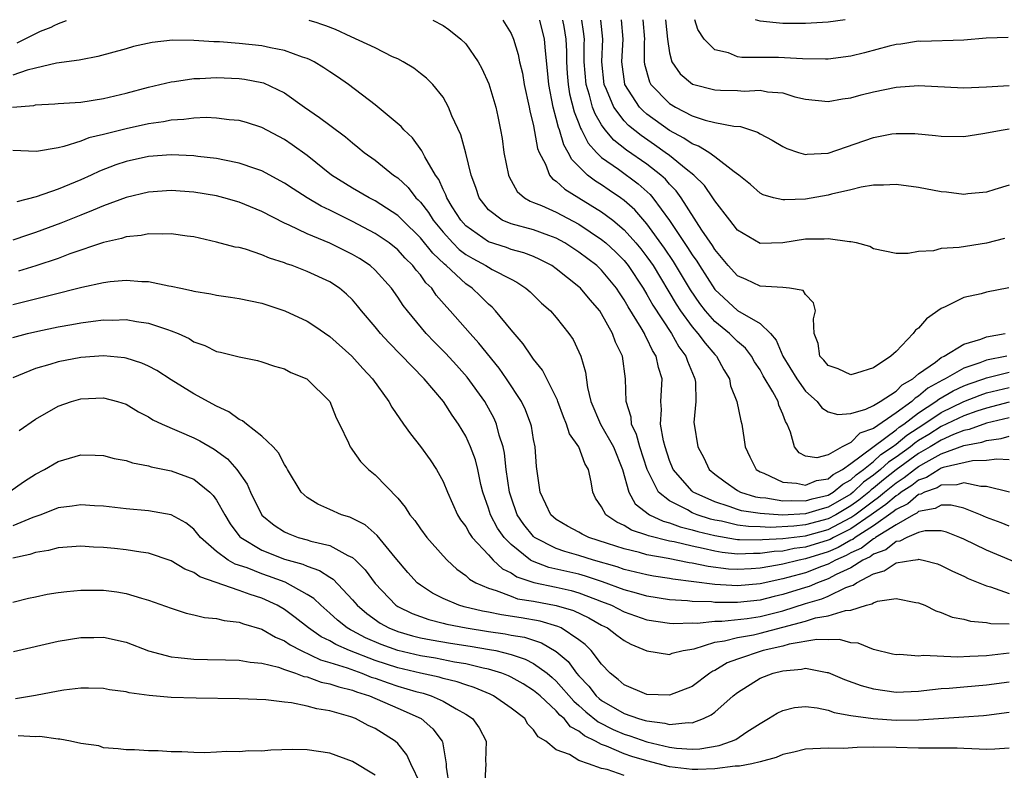
# Model space of a CAD drawing. Units: inches. Extents: x 2685000 to 2687369, y 1551000 to 1552703.
# Drawn here: x 2685252 to 2685339, y 1552634 to 1552701 of the extents above; entities that cross this region are included whole.
import ezdxf

# ---------------------------------------------------------------- set-up
doc = ezdxf.new("R2010")
doc.units = ezdxf.units.IN
doc.header["$MEASUREMENT"] = 0
doc.layers.add('LD26851551_2ft', color=135, linetype='Continuous')

msp = doc.modelspace()

# ---------------------------------------------------------------- linework, layer by layer
at = {"layer": 'LD26851551_2ft'}
for points, elevation in [([(2685255.723, 1552700.63), (2685255, 1552700.348), (2685254.635, 1552700.189), (2685254.359, 1552700.042), (2685253.413, 1552699.672), (2685253, 1552699.479), (2685251.36, 1552698.64)], 8990), ([(2685339, 1552666.953), (2685337, 1552666.426), (2685336.145, 1552666.145), (2685335, 1552665.731), (2685333, 1552664.789), (2685331.91, 1552664.09), (2685331, 1552663.545), (2685330.671, 1552663.329), (2685330.268, 1552663), (2685329, 1552662.082), (2685328.35, 1552661.65), (2685327.638, 1552661), (2685327, 1552660.487), (2685326.135, 1552659.865), (2685325.221, 1552659), (2685325, 1552658.83), (2685323, 1552657.655), (2685322.469, 1552657.531), (2685321, 1552657.072), (2685318.974, 1552656.974), (2685317, 1552657.102), (2685315.356, 1552657.355), (2685315, 1552657.463), (2685314.269, 1552657.731), (2685313, 1552658.135), (2685311.088, 1552659), (2685311, 1552659.074), (2685309.325, 1552661), (2685309, 1552661.797), (2685308.607, 1552663), (2685308.46, 1552663.54), (2685308.214, 1552665), (2685308.297, 1552666.297), (2685308.238, 1552667), (2685308.36, 1552669), (2685308.017, 1552670.017), (2685307.83, 1552671), (2685307.496, 1552671.496), (2685307, 1552672.565), (2685306.836, 1552672.836), (2685306.776, 1552673), (2685306.484, 1552673.516), (2685305.352, 1552675.352), (2685305, 1552675.989), (2685304.584, 1552676.584), (2685304.318, 1552677), (2685303, 1552678.599), (2685302.57, 1552679), (2685301, 1552680.197), (2685299.766, 1552681), (2685299, 1552681.42), (2685298.354, 1552681.646), (2685297, 1552682.157), (2685295, 1552682.688), (2685294.23, 1552683), (2685293, 1552683.924), (2685292.184, 1552685), (2685291.887, 1552685.887), (2685291.482, 1552687), (2685291, 1552688.935), (2685290.556, 1552690.556), (2685289.785, 1552692.215), (2685289.487, 1552693), (2685289, 1552693.887), (2685288.092, 1552695), (2685287.55, 1552695.55), (2685287, 1552695.96), (2685286.425, 1552696.425), (2685285.478, 1552697), (2685285, 1552697.25), (2685284.547, 1552697.453), (2685283, 1552698.241), (2685280.874, 1552699.209), (2685279.512, 1552699.85), (2685278.647, 1552700.171), (2685278.207, 1552700.315), (2685277.875, 1552700.451), (2685277.162, 1552700.658)], 8990), ([(2685288.096, 1552700.672), (2685289, 1552700.214), (2685289.508, 1552699.851), (2685290.583, 1552699), (2685291, 1552698.592), (2685292.113, 1552697), (2685292.421, 1552696.421), (2685293.056, 1552695.056), (2685293.662, 1552693), (2685293.841, 1552692.159), (2685294.082, 1552691), (2685294.214, 1552690.214), (2685294.381, 1552689), (2685294.769, 1552687), (2685294.83, 1552686.83), (2685295.549, 1552685.549), (2685296.18, 1552685), (2685296.685, 1552684.685), (2685297, 1552684.585), (2685297.69, 1552684.31), (2685299, 1552683.721), (2685301, 1552682.662), (2685303, 1552681.321), (2685303.381, 1552681), (2685304.224, 1552680.224), (2685305, 1552679.445), (2685305.358, 1552679), (2685306.673, 1552677), (2685307, 1552676.457), (2685307.519, 1552675.519), (2685309.161, 1552673), (2685309.83, 1552671.83), (2685310.453, 1552671), (2685310.573, 1552670.573), (2685311.162, 1552669.162), (2685311.244, 1552669), (2685311.286, 1552668.714), (2685311.311, 1552667), (2685311.16, 1552665.16), (2685311.169, 1552665), (2685311.497, 1552663), (2685312.025, 1552662.025), (2685312.501, 1552661), (2685313, 1552660.576), (2685313.901, 1552659.901), (2685315, 1552659.146), (2685315.258, 1552659), (2685316.595, 1552658.595), (2685317, 1552658.532), (2685317.502, 1552658.498), (2685319, 1552658.232), (2685319.729, 1552658.271), (2685321, 1552658.218), (2685321.596, 1552658.404), (2685323, 1552658.733), (2685323.457, 1552659), (2685324.29, 1552659.71), (2685325, 1552660.085), (2685325.47, 1552660.53), (2685326.124, 1552661), (2685327, 1552661.715), (2685327.671, 1552662.329), (2685328.683, 1552663), (2685329, 1552663.237), (2685329.97, 1552664.03), (2685331.47, 1552665), (2685333, 1552666.031), (2685335, 1552667.003), (2685336.436, 1552667.564), (2685337, 1552667.758), (2685337.984, 1552668.016), (2685339, 1552668.247)], 8992), ([(2685294.27, 1552700.68), (2685295, 1552699.496), (2685295.212, 1552699), (2685295.637, 1552697.637), (2685295.751, 1552697), (2685296.01, 1552696.01), (2685296.154, 1552695), (2685296.602, 1552693), (2685296.659, 1552692.659), (2685297, 1552691.331), (2685297.343, 1552689.343), (2685297.482, 1552689), (2685298.039, 1552687.961), (2685298.404, 1552687), (2685298.671, 1552686.671), (2685299, 1552686.471), (2685299.743, 1552685.744), (2685301, 1552684.993), (2685303, 1552683.754), (2685303.994, 1552683), (2685305, 1552682.161), (2685306.038, 1552681), (2685306.477, 1552680.477), (2685307, 1552679.791), (2685307.328, 1552679.328), (2685307.546, 1552679), (2685309.587, 1552675.587), (2685309.978, 1552675), (2685311, 1552673.582), (2685311.503, 1552673), (2685312.139, 1552672.14), (2685313, 1552671.158), (2685313.157, 1552671), (2685313.803, 1552669.803), (2685314.297, 1552669), (2685314.395, 1552668.395), (2685314.942, 1552667), (2685315.283, 1552665.283), (2685315.375, 1552665), (2685315.605, 1552663.605), (2685315.683, 1552663), (2685316.106, 1552662.106), (2685316.661, 1552661), (2685317, 1552660.789), (2685317.336, 1552660.664), (2685319, 1552659.879), (2685320.222, 1552659.778), (2685321, 1552659.604), (2685321.988, 1552660.012), (2685323, 1552660.18), (2685323.443, 1552660.557), (2685324.282, 1552661), (2685325, 1552661.514), (2685329, 1552664.51), (2685329.27, 1552664.73), (2685329.68, 1552665), (2685331, 1552666.008), (2685332.529, 1552667), (2685332.781, 1552667.219), (2685334.052, 1552667.948), (2685335, 1552668.376), (2685335.449, 1552668.551), (2685336.752, 1552669), (2685337, 1552669.099), (2685339, 1552669.6)], 8994), ([(2685338.793, 1552671), (2685337, 1552670.641), (2685336.402, 1552670.402), (2685335, 1552669.949), (2685333.341, 1552669), (2685333.106, 1552668.894), (2685331.815, 1552668.185), (2685331, 1552667.479), (2685330.692, 1552667.308), (2685330.397, 1552667), (2685329, 1552666.001), (2685327, 1552664.631), (2685325.803, 1552664.197), (2685325, 1552663.367), (2685324.253, 1552663), (2685323, 1552662.304), (2685322.021, 1552662.021), (2685321, 1552662.177), (2685320.459, 1552662.459), (2685320.033, 1552663), (2685319.695, 1552664.305), (2685319.384, 1552665), (2685319.23, 1552665.23), (2685319, 1552665.883), (2685318.667, 1552666.667), (2685318.583, 1552667), (2685318.131, 1552667.869), (2685317.28, 1552669.281), (2685317, 1552669.791), (2685316.517, 1552670.517), (2685316.236, 1552671), (2685315.704, 1552671.704), (2685315, 1552672.299), (2685314.303, 1552673), (2685313, 1552674.064), (2685312.18, 1552675), (2685311.662, 1552675.662), (2685310.85, 1552676.85), (2685309.353, 1552679.353), (2685308.547, 1552680.547), (2685307, 1552682.685), (2685305.925, 1552683.925), (2685305, 1552684.755), (2685304.668, 1552685), (2685303.673, 1552685.674), (2685303, 1552686.121), (2685302.454, 1552686.454), (2685301.749, 1552687), (2685300.359, 1552688.359), (2685300.053, 1552689), (2685299.662, 1552689.662), (2685299.271, 1552691), (2685299.193, 1552691.193), (2685299, 1552691.987), (2685298.713, 1552693), (2685298.328, 1552695), (2685298.237, 1552696.237), (2685298.036, 1552697.964), (2685297.963, 1552699), (2685297.548, 1552700.684)], 8996), ([(2685299.555, 1552700.686), (2685299.662, 1552700.117), (2685299.841, 1552699), (2685299.901, 1552697.901), (2685299.908, 1552697), (2685299.969, 1552695.969), (2685300.045, 1552695), (2685300.178, 1552694.178), (2685300.581, 1552692.581), (2685301, 1552691.554), (2685301.147, 1552691.147), (2685301.234, 1552691), (2685301.822, 1552689.822), (2685302.549, 1552689), (2685303, 1552688.559), (2685304.493, 1552687.507), (2685306.232, 1552686.232), (2685307.283, 1552685.283), (2685307.524, 1552685), (2685309, 1552682.978), (2685310.6, 1552680.599), (2685311, 1552679.945), (2685311.398, 1552679.398), (2685311.634, 1552679), (2685313, 1552676.884), (2685315, 1552675.051), (2685317, 1552673.876), (2685317.911, 1552673), (2685318.416, 1552672.416), (2685319.004, 1552671), (2685320.233, 1552669), (2685321, 1552667.926), (2685322.032, 1552667), (2685322.445, 1552666.445), (2685323, 1552666.096), (2685323.858, 1552665.858), (2685325, 1552665.943), (2685326.325, 1552666.326), (2685327, 1552666.648), (2685327.599, 1552667), (2685329, 1552667.913), (2685329.532, 1552668.468), (2685330.489, 1552669), (2685331, 1552669.451), (2685332.485, 1552670.485), (2685333, 1552670.884), (2685333.243, 1552671), (2685335, 1552672.069), (2685336.502, 1552672.502), (2685337, 1552672.708), (2685338.644, 1552673)], 8998), ([(2685338.956, 1552677.044), (2685337, 1552676.656), (2685336.518, 1552676.518), (2685335, 1552676.178), (2685333.356, 1552675.356), (2685333, 1552675.203), (2685331.703, 1552674.297), (2685331, 1552673.482), (2685330.712, 1552673.287), (2685330.503, 1552673), (2685329, 1552671.428), (2685328.553, 1552671), (2685327, 1552669.971), (2685325.499, 1552669.499), (2685325, 1552669.37), (2685323.895, 1552669.895), (2685323, 1552670.173), (2685322.641, 1552670.641), (2685322.285, 1552671), (2685322.122, 1552672.122), (2685321.762, 1552673), (2685321.704, 1552674.296), (2685321.899, 1552675), (2685321.716, 1552675.716), (2685321, 1552676.461), (2685320.803, 1552676.804), (2685319.584, 1552677), (2685319, 1552677.076), (2685317, 1552677.197), (2685315.766, 1552677.766), (2685315, 1552678.092), (2685314.188, 1552679), (2685313, 1552680.418), (2685312.784, 1552680.784), (2685311.859, 1552682.141), (2685310.041, 1552685), (2685309.599, 1552685.599), (2685309, 1552686.204), (2685308.634, 1552686.634), (2685308.233, 1552687), (2685307, 1552687.963), (2685305.207, 1552689.207), (2685304.082, 1552690.082), (2685303.315, 1552691), (2685303, 1552691.443), (2685302.418, 1552692.418), (2685302.208, 1552693), (2685301.934, 1552694.066), (2685301.631, 1552695), (2685301.47, 1552697), (2685301.458, 1552698.542), (2685301.476, 1552699), (2685301.395, 1552699.667), (2685301.241, 1552700.689)], 9000), ([(2685338.59, 1552681.41), (2685337, 1552680.969), (2685334.589, 1552680.589), (2685333, 1552680.502), (2685332.32, 1552680.321), (2685331, 1552680.26), (2685330.069, 1552680.069), (2685329, 1552680.073), (2685327, 1552680.489), (2685326.682, 1552680.682), (2685325.509, 1552681), (2685325, 1552681.11), (2685324.897, 1552681.104), (2685323, 1552681.377), (2685322.664, 1552681.336), (2685321, 1552681.323), (2685319, 1552681.025), (2685317, 1552680.96), (2685315, 1552682.128), (2685314.63, 1552682.63), (2685314.314, 1552683), (2685313, 1552684.726), (2685312.829, 1552685), (2685312.078, 1552686.078), (2685311.148, 1552687), (2685310.483, 1552687.517), (2685309, 1552688.714), (2685308.628, 1552689), (2685307.68, 1552689.68), (2685306.484, 1552690.484), (2685305.384, 1552691.384), (2685305, 1552691.79), (2685304.081, 1552693), (2685303.441, 1552694.559), (2685303.235, 1552695), (2685303.023, 1552697), (2685303.112, 1552699), (2685302.922, 1552700.691)], 9002), ([(2685339, 1552686.113), (2685337.73, 1552685.73), (2685337, 1552685.492), (2685335.343, 1552685.343), (2685335, 1552685.292), (2685333.474, 1552685.474), (2685333, 1552685.513), (2685331, 1552685.891), (2685329, 1552686.173), (2685327.893, 1552686.107), (2685327, 1552686.104), (2685325.929, 1552685.93), (2685325, 1552685.682), (2685323.308, 1552685.308), (2685323, 1552685.216), (2685321, 1552684.882), (2685319.178, 1552684.822), (2685319, 1552684.799), (2685318.181, 1552685), (2685317.261, 1552685.261), (2685317, 1552685.396), (2685316.152, 1552686.152), (2685315.121, 1552687), (2685314.706, 1552687.294), (2685313, 1552688.612), (2685312.456, 1552689), (2685311.561, 1552689.561), (2685311, 1552689.743), (2685310.265, 1552690.265), (2685309, 1552690.931), (2685307, 1552692.383), (2685306.661, 1552692.661), (2685306.34, 1552693), (2685305.048, 1552695), (2685305.038, 1552695.037), (2685304.794, 1552697), (2685304.913, 1552699), (2685304.749, 1552700.693)], 9004), ([(2685306.628, 1552700.696), (2685306.775, 1552699), (2685306.76, 1552698.76), (2685306.767, 1552697), (2685306.795, 1552696.795), (2685307.223, 1552695.223), (2685307.346, 1552695), (2685309, 1552693.326), (2685309.535, 1552693), (2685311, 1552692.236), (2685312.144, 1552691.856), (2685313, 1552691.645), (2685314.687, 1552691.313), (2685315.275, 1552691.275), (2685316.775, 1552690.776), (2685317, 1552690.635), (2685318.069, 1552690.069), (2685319, 1552689.51), (2685319.354, 1552689.353), (2685320.395, 1552689), (2685321, 1552688.821), (2685321.155, 1552688.845), (2685323, 1552688.936), (2685327, 1552690.326), (2685328.626, 1552690.626), (2685329, 1552690.675), (2685330.657, 1552690.657), (2685332.498, 1552690.498), (2685333, 1552690.421), (2685335, 1552690.412), (2685336.676, 1552690.676), (2685338.456, 1552691), (2685339, 1552691.077)], 9006), ([(2685308.635, 1552700.698), (2685308.821, 1552699), (2685309, 1552697.78), (2685309.205, 1552697), (2685309.943, 1552695.943), (2685311.026, 1552695.026), (2685313, 1552694.514), (2685313.511, 1552694.489), (2685315, 1552694.458), (2685315.582, 1552694.418), (2685317, 1552694.494), (2685317.65, 1552694.35), (2685319, 1552694.249), (2685320.08, 1552693.921), (2685321, 1552693.71), (2685323, 1552693.482), (2685324.274, 1552693.726), (2685325, 1552693.813), (2685325.914, 1552694.086), (2685327, 1552694.353), (2685329, 1552694.767), (2685331, 1552694.895), (2685335, 1552694.715), (2685337, 1552694.79), (2685339, 1552694.899)], 9008), ([(2685338.913, 1552699.152), (2685336.951, 1552699.085), (2685335, 1552698.92), (2685331.198, 1552698.802), (2685331, 1552698.808), (2685329.439, 1552698.561), (2685329, 1552698.525), (2685328.383, 1552698.383), (2685326.212, 1552697.787), (2685325, 1552697.511), (2685323, 1552697.247), (2685322.766, 1552697.234), (2685320.739, 1552697.261), (2685318.619, 1552697.381), (2685315.38, 1552697.38), (2685315, 1552697.448), (2685314.218, 1552697.782), (2685313, 1552698.069), (2685312.045, 1552699), (2685311.509, 1552699.867), (2685311.225, 1552700.701)], 9010), ([(2685324.513, 1552700.719), (2685323, 1552700.49), (2685321, 1552700.368), (2685319, 1552700.391), (2685318.137, 1552700.476), (2685317.87, 1552700.489), (2685317, 1552700.6), (2685316.589, 1552700.709)], 9012), ([(2685339, 1552665.557), (2685337, 1552665.087), (2685335.473, 1552664.527), (2685335, 1552664.437), (2685334.083, 1552664.083), (2685333, 1552663.599), (2685332.027, 1552663), (2685331, 1552662.402), (2685329, 1552660.955), (2685327.909, 1552660.091), (2685327, 1552659.345), (2685326.799, 1552659.201), (2685326.587, 1552659), (2685325.704, 1552658.296), (2685325, 1552657.776), (2685323.694, 1552657), (2685323, 1552656.636), (2685321, 1552656.104), (2685319.983, 1552655.983), (2685317.883, 1552655.883), (2685317, 1552655.931), (2685315.961, 1552655.961), (2685315, 1552656.093), (2685313.575, 1552656.425), (2685313, 1552656.524), (2685312.617, 1552656.617), (2685311.441, 1552657), (2685311, 1552657.182), (2685310.573, 1552657.427), (2685309, 1552658.218), (2685308.017, 1552659), (2685307.014, 1552661), (2685306.375, 1552663), (2685306.089, 1552664.089), (2685305.65, 1552665), (2685305.607, 1552665.607), (2685305.17, 1552667), (2685305.114, 1552669), (2685304.839, 1552671), (2685304.234, 1552672.233), (2685303.977, 1552673), (2685303, 1552674.745), (2685302.831, 1552675), (2685301.979, 1552675.978), (2685301.144, 1552677), (2685301, 1552677.134), (2685299, 1552678.714), (2685298.592, 1552679), (2685297.555, 1552679.555), (2685297, 1552679.8), (2685296.14, 1552680.14), (2685295, 1552680.438), (2685294.592, 1552680.592), (2685293, 1552681.094), (2685291, 1552682.521), (2685290.561, 1552683), (2685289.816, 1552684.184), (2685289.329, 1552685), (2685289.252, 1552685.252), (2685289, 1552685.734), (2685288.612, 1552686.613), (2685288.321, 1552687), (2685287.383, 1552688.618), (2685287.137, 1552689.137), (2685286.291, 1552690.291), (2685285.53, 1552691), (2685285.291, 1552691.291), (2685283, 1552693.187), (2685280.643, 1552695), (2685279.673, 1552695.673), (2685279, 1552696.108), (2685278.481, 1552696.48), (2685277.605, 1552697), (2685277.201, 1552697.201), (2685277, 1552697.282), (2685276.589, 1552697.411), (2685275, 1552698.003), (2685273.767, 1552698.233), (2685273, 1552698.417), (2685271, 1552698.628), (2685269.245, 1552698.755), (2685268.761, 1552698.761), (2685267, 1552698.879), (2685265.102, 1552698.898), (2685263.296, 1552698.704), (2685261.649, 1552698.351), (2685261, 1552698.152), (2685258.519, 1552697.481), (2685257, 1552697.184), (2685256.861, 1552697.138), (2685254.87, 1552696.87), (2685253, 1552696.452), (2685252.262, 1552696.262), (2685251, 1552695.811)], 8988), ([(2685250.984, 1552692.984), (2685252.846, 1552693.155), (2685253, 1552693.198), (2685254.726, 1552693.274), (2685255, 1552693.304), (2685257, 1552693.435), (2685259, 1552693.748), (2685261, 1552694.222), (2685263, 1552694.756), (2685265, 1552695.243), (2685265.268, 1552695.268), (2685267, 1552695.527), (2685267.534, 1552695.534), (2685269, 1552695.614), (2685271, 1552695.539), (2685271.478, 1552695.478), (2685273, 1552695.185), (2685273.145, 1552695.145), (2685275, 1552694.263), (2685276.757, 1552693), (2685278.094, 1552692.094), (2685279, 1552691.396), (2685280.375, 1552690.375), (2685281, 1552689.832), (2685281.47, 1552689.47), (2685282.042, 1552689), (2685283, 1552688.314), (2685284.626, 1552687), (2685285, 1552686.744), (2685285.905, 1552685.905), (2685286.601, 1552685), (2685286.807, 1552684.807), (2685287, 1552684.592), (2685287.701, 1552683.701), (2685288.124, 1552683), (2685289, 1552681.948), (2685289.864, 1552681), (2685290.428, 1552680.428), (2685291, 1552679.995), (2685291.62, 1552679.62), (2685292.787, 1552679), (2685293, 1552678.854), (2685293.345, 1552678.655), (2685295, 1552677.79), (2685295.529, 1552677.53), (2685296.309, 1552677), (2685296.679, 1552676.679), (2685297.696, 1552675.696), (2685298.494, 1552675), (2685299, 1552674.415), (2685300.121, 1552673), (2685300.475, 1552672.475), (2685301, 1552671.38), (2685301.163, 1552671), (2685301.584, 1552669.584), (2685301.761, 1552668.239), (2685302.063, 1552667), (2685302.908, 1552665), (2685304.054, 1552663), (2685304.853, 1552661), (2685305.403, 1552659), (2685305.974, 1552657.975), (2685307.238, 1552657), (2685308.432, 1552656.432), (2685309, 1552656.29), (2685309.938, 1552655.938), (2685311, 1552655.679), (2685311.512, 1552655.512), (2685313, 1552655.153), (2685314.835, 1552654.834), (2685315, 1552654.818), (2685315.175, 1552654.825), (2685317, 1552654.77), (2685317.2, 1552654.8), (2685319, 1552654.897), (2685321, 1552655.149), (2685323, 1552655.705), (2685325, 1552656.742), (2685325.375, 1552657), (2685326.31, 1552657.69), (2685327, 1552658.24), (2685327.454, 1552658.546), (2685327.971, 1552659), (2685329, 1552659.831), (2685329.718, 1552660.282), (2685330.623, 1552661), (2685331, 1552661.272), (2685331.653, 1552661.653), (2685333, 1552662.37), (2685335, 1552663.113), (2685336.585, 1552663.414), (2685337, 1552663.57), (2685338.28, 1552663.72), (2685339, 1552663.934)], 8986), ([(2685339, 1552661.839), (2685337.917, 1552661.917), (2685337, 1552661.78), (2685335.765, 1552661.765), (2685333.166, 1552661.166), (2685333, 1552661.105), (2685332.803, 1552661), (2685331.699, 1552660.301), (2685331, 1552660.06), (2685330.409, 1552659.591), (2685329.465, 1552659), (2685329.212, 1552658.788), (2685329, 1552658.683), (2685328.104, 1552657.896), (2685327, 1552657.152), (2685326.801, 1552657), (2685325, 1552655.76), (2685323.477, 1552655), (2685323.173, 1552654.827), (2685323, 1552654.753), (2685321, 1552654.134), (2685319.994, 1552654.006), (2685319, 1552653.793), (2685318.247, 1552653.753), (2685317, 1552653.567), (2685316.415, 1552653.585), (2685315, 1552653.527), (2685313.662, 1552653.662), (2685313, 1552653.777), (2685311.975, 1552654.025), (2685311, 1552654.212), (2685309.396, 1552654.604), (2685309, 1552654.678), (2685307.138, 1552655.138), (2685307, 1552655.203), (2685305.64, 1552655.64), (2685305, 1552656.045), (2685304.333, 1552656.332), (2685303.38, 1552657), (2685303, 1552657.707), (2685302.476, 1552658.476), (2685302.219, 1552659), (2685302.093, 1552659.907), (2685301.843, 1552661), (2685301.523, 1552661.523), (2685300.984, 1552663), (2685300.158, 1552664.158), (2685299.908, 1552665), (2685299.634, 1552665.634), (2685299.135, 1552667), (2685299.109, 1552667.109), (2685297.78, 1552669.78), (2685297, 1552670.728), (2685296.803, 1552671), (2685296.087, 1552672.087), (2685295, 1552673.33), (2685293.634, 1552675), (2685293.327, 1552675.327), (2685293, 1552675.6), (2685292.306, 1552676.306), (2685291.583, 1552677), (2685291, 1552677.398), (2685289.274, 1552679), (2685289.118, 1552679.118), (2685288.086, 1552680.086), (2685287, 1552681.446), (2685285.421, 1552683), (2685285.222, 1552683.223), (2685285, 1552683.43), (2685283, 1552684.729), (2685282.461, 1552685), (2685281, 1552685.841), (2685279.153, 1552687), (2685277, 1552688.732), (2685275.681, 1552689.681), (2685275, 1552690.146), (2685273, 1552691.211), (2685271.635, 1552691.635), (2685271, 1552691.812), (2685270.117, 1552691.883), (2685269, 1552692.034), (2685268.069, 1552692.069), (2685267, 1552692.027), (2685266.101, 1552691.899), (2685265, 1552691.841), (2685264.303, 1552691.697), (2685263, 1552691.523), (2685261, 1552691.092), (2685259, 1552690.574), (2685257.72, 1552690.28), (2685257, 1552689.993), (2685255.522, 1552689.522), (2685255, 1552689.415), (2685253.082, 1552689.082), (2685251, 1552689.158)], 8984), ([(2685339.017, 1552658.983), (2685337, 1552659.501), (2685336.506, 1552659.494), (2685335, 1552659.815), (2685334.371, 1552659.629), (2685333, 1552659.62), (2685332.621, 1552659.379), (2685331.517, 1552659), (2685331.182, 1552658.818), (2685331, 1552658.784), (2685330.031, 1552657.969), (2685329, 1552657.462), (2685328.754, 1552657.246), (2685327, 1552656.029), (2685325.397, 1552655), (2685325.173, 1552654.827), (2685325, 1552654.747), (2685323.887, 1552654.113), (2685323, 1552653.734), (2685321, 1552653.109), (2685320.453, 1552653), (2685319, 1552652.634), (2685318.535, 1552652.535), (2685317, 1552652.275), (2685316.213, 1552652.213), (2685315, 1552652.158), (2685314.205, 1552652.205), (2685312.417, 1552652.417), (2685311, 1552652.716), (2685310.747, 1552652.747), (2685308.869, 1552653.131), (2685307, 1552653.467), (2685306.344, 1552653.656), (2685305, 1552653.976), (2685303.531, 1552654.469), (2685301.877, 1552655), (2685301.284, 1552655.284), (2685301, 1552655.454), (2685299.989, 1552655.989), (2685299, 1552656.583), (2685298.527, 1552657), (2685298.08, 1552657.92), (2685297.588, 1552659), (2685297.262, 1552661.262), (2685297.138, 1552663), (2685297, 1552663.659), (2685296.81, 1552664.81), (2685296.763, 1552665), (2685296.274, 1552666.274), (2685295.924, 1552667), (2685294.611, 1552669), (2685293.948, 1552669.948), (2685292.166, 1552672.166), (2685291.39, 1552673), (2685289.632, 1552675), (2685289.321, 1552675.321), (2685288.404, 1552676.404), (2685287.999, 1552677), (2685287.491, 1552677.491), (2685287, 1552678.178), (2685286.612, 1552678.612), (2685286.331, 1552679), (2685285.652, 1552679.652), (2685285, 1552680.382), (2685284.238, 1552681), (2685283, 1552681.85), (2685281, 1552682.895), (2685279, 1552683.897), (2685278.247, 1552684.247), (2685277.002, 1552685), (2685275.775, 1552685.774), (2685275, 1552686.296), (2685273, 1552687.37), (2685272.458, 1552687.542), (2685271, 1552688.061), (2685269.693, 1552688.306), (2685269, 1552688.464), (2685267.354, 1552688.646), (2685267, 1552688.699), (2685265, 1552688.772), (2685263, 1552688.638), (2685261, 1552688.207), (2685260.095, 1552687.905), (2685258.652, 1552687.348), (2685257.928, 1552687), (2685257, 1552686.583), (2685255, 1552685.753), (2685253.067, 1552685.067), (2685251.353, 1552684.647)], 8982), ([(2685339, 1552655.994), (2685338.279, 1552656.279), (2685337, 1552656.751), (2685336.465, 1552657), (2685335, 1552657.59), (2685333.859, 1552657.859), (2685333, 1552657.852), (2685332.448, 1552657.552), (2685331, 1552657.277), (2685330.85, 1552657.15), (2685330.544, 1552657), (2685329, 1552656.121), (2685327.199, 1552655), (2685327.088, 1552654.912), (2685327, 1552654.881), (2685325.94, 1552654.06), (2685325, 1552653.626), (2685324.601, 1552653.399), (2685323.667, 1552653), (2685323, 1552652.635), (2685322.434, 1552652.434), (2685321, 1552651.884), (2685319.444, 1552651.444), (2685319, 1552651.332), (2685317, 1552650.896), (2685315, 1552650.724), (2685313, 1552650.836), (2685309.304, 1552651.304), (2685309, 1552651.367), (2685307.575, 1552651.575), (2685307, 1552651.684), (2685305, 1552652.166), (2685304.387, 1552652.387), (2685302.273, 1552653), (2685301, 1552653.407), (2685299.757, 1552653.757), (2685299, 1552654.017), (2685297.076, 1552655), (2685297, 1552655.067), (2685296.139, 1552656.139), (2685295.544, 1552657), (2685295, 1552658.552), (2685294.859, 1552659), (2685294.586, 1552661), (2685294.434, 1552662.434), (2685294.304, 1552663), (2685293.965, 1552664.035), (2685293.733, 1552665), (2685293.511, 1552665.511), (2685292.692, 1552667), (2685291.142, 1552669.142), (2685290.196, 1552670.196), (2685289.235, 1552671.235), (2685288.237, 1552672.237), (2685287.508, 1552673), (2685285.852, 1552675), (2685285.483, 1552675.483), (2685285, 1552676.22), (2685284.436, 1552677), (2685283, 1552678.602), (2685282.555, 1552679), (2685281.622, 1552679.622), (2685281, 1552679.997), (2685279, 1552680.998), (2685277, 1552681.821), (2685275.415, 1552682.585), (2685275, 1552682.763), (2685273, 1552683.793), (2685271, 1552684.616), (2685269.65, 1552685), (2685269, 1552685.165), (2685267, 1552685.496), (2685265, 1552685.635), (2685263, 1552685.495), (2685261, 1552685.015), (2685259, 1552684.278), (2685258.112, 1552683.888), (2685257, 1552683.467), (2685255.25, 1552682.75), (2685253, 1552681.918), (2685252.304, 1552681.696), (2685251, 1552681.249)], 8980), ([(2685340.442, 1552652.442), (2685337, 1552653.885), (2685335, 1552654.85), (2685334.648, 1552655), (2685333.458, 1552655.458), (2685333, 1552655.57), (2685331.571, 1552655.571), (2685331, 1552655.433), (2685329.958, 1552655), (2685329.334, 1552654.666), (2685329, 1552654.628), (2685328.09, 1552653.909), (2685327, 1552653.521), (2685326.707, 1552653.293), (2685326.071, 1552653), (2685325, 1552652.325), (2685323.729, 1552651.729), (2685323, 1552651.33), (2685322.07, 1552651), (2685321.324, 1552650.676), (2685321, 1552650.585), (2685319, 1552649.945), (2685318.233, 1552649.767), (2685317, 1552649.451), (2685315, 1552649.245), (2685314.739, 1552649.261), (2685313, 1552649.259), (2685312.703, 1552649.297), (2685311, 1552649.348), (2685310.598, 1552649.402), (2685309, 1552649.495), (2685307, 1552649.801), (2685306.086, 1552650.085), (2685305, 1552650.363), (2685303.078, 1552651.078), (2685301.582, 1552651.582), (2685301, 1552651.741), (2685298.355, 1552652.355), (2685296.893, 1552652.893), (2685296.735, 1552653), (2685295, 1552654.362), (2685294.39, 1552655), (2685293.819, 1552655.819), (2685293.177, 1552657), (2685293, 1552657.588), (2685292.507, 1552659), (2685292.341, 1552659.659), (2685292.061, 1552661), (2685291.85, 1552661.85), (2685291.431, 1552663), (2685291, 1552663.953), (2685290.364, 1552665), (2685289.792, 1552665.792), (2685289.041, 1552667), (2685287.345, 1552669), (2685284.201, 1552672.201), (2685283.487, 1552673), (2685283, 1552673.604), (2685281.807, 1552675), (2685281.45, 1552675.45), (2685281, 1552675.972), (2685280.476, 1552676.476), (2685279.847, 1552677), (2685279, 1552677.562), (2685277, 1552678.484), (2685275.684, 1552679), (2685275.171, 1552679.171), (2685275, 1552679.246), (2685273.659, 1552679.659), (2685273, 1552679.963), (2685271.552, 1552680.448), (2685271, 1552680.587), (2685270.644, 1552680.644), (2685269, 1552681.084), (2685267, 1552681.533), (2685266.398, 1552681.602), (2685265, 1552681.822), (2685264.229, 1552681.771), (2685263, 1552681.814), (2685262.334, 1552681.666), (2685261, 1552681.538), (2685260.599, 1552681.401), (2685259, 1552681.047), (2685256.034, 1552680.034), (2685255, 1552679.639), (2685253.025, 1552678.975), (2685251.494, 1552678.506)], 8978), ([(2685251, 1552675.558), (2685254.431, 1552676.431), (2685257.084, 1552677.084), (2685259, 1552677.502), (2685259.589, 1552677.589), (2685261, 1552677.713), (2685262.4, 1552677.6), (2685263, 1552677.597), (2685264.77, 1552677.23), (2685265, 1552677.197), (2685265.83, 1552677), (2685266.798, 1552676.798), (2685267, 1552676.735), (2685268.496, 1552676.496), (2685269, 1552676.384), (2685270.224, 1552676.224), (2685271, 1552676.106), (2685273, 1552675.691), (2685275.012, 1552675.013), (2685277, 1552674.082), (2685277.666, 1552673.666), (2685279, 1552672.755), (2685280.949, 1552671), (2685281.912, 1552669.912), (2685282.759, 1552669), (2685284.217, 1552667), (2685284.49, 1552666.49), (2685285.515, 1552665), (2685286.131, 1552664.131), (2685287, 1552663.039), (2685287.851, 1552661.851), (2685288.408, 1552661), (2685289, 1552659.927), (2685289.379, 1552659), (2685290.275, 1552657), (2685290.55, 1552656.55), (2685291, 1552655.965), (2685291.331, 1552655.331), (2685291.574, 1552655), (2685293, 1552653.454), (2685293.43, 1552653), (2685294.234, 1552652.234), (2685295, 1552651.871), (2685295.518, 1552651.518), (2685297.019, 1552651.019), (2685299, 1552650.597), (2685300.299, 1552650.299), (2685301, 1552650.103), (2685302.459, 1552649.541), (2685303, 1552649.351), (2685303.865, 1552649), (2685305, 1552648.431), (2685307, 1552647.721), (2685309, 1552647.411), (2685309.385, 1552647.386), (2685311, 1552647.451), (2685311.437, 1552647.436), (2685313, 1552647.611), (2685313.612, 1552647.612), (2685315.851, 1552647.851), (2685317, 1552648.017), (2685319, 1552648.519), (2685321, 1552649.159), (2685322.438, 1552649.562), (2685323, 1552649.806), (2685324.58, 1552650.58), (2685325, 1552650.723), (2685325.222, 1552650.778), (2685325.501, 1552651), (2685327, 1552651.788), (2685327.961, 1552652.039), (2685329, 1552652.755), (2685330.478, 1552653), (2685330.947, 1552653.053), (2685331, 1552653.081), (2685331.406, 1552653), (2685332.658, 1552652.658), (2685333, 1552652.522), (2685334.003, 1552652.003), (2685335, 1552651.571), (2685335.378, 1552651.378), (2685337, 1552650.735), (2685337.358, 1552650.642), (2685339, 1552650.032)], 8976), ([(2685251, 1552672.665), (2685252.295, 1552673), (2685253.212, 1552673.212), (2685255, 1552673.586), (2685256.21, 1552673.79), (2685257, 1552673.951), (2685258.109, 1552674.109), (2685259, 1552674.204), (2685259.809, 1552674.191), (2685261, 1552674.231), (2685261.941, 1552674.059), (2685263, 1552673.927), (2685264.651, 1552673.349), (2685265, 1552673.252), (2685265.609, 1552673), (2685266.568, 1552672.567), (2685267, 1552672.279), (2685267.954, 1552671.954), (2685269, 1552671.418), (2685269.35, 1552671.35), (2685271, 1552670.931), (2685272.608, 1552670.608), (2685273, 1552670.496), (2685274.108, 1552670.108), (2685275, 1552669.871), (2685275.562, 1552669.562), (2685276.957, 1552669), (2685277, 1552668.974), (2685278.997, 1552666.997), (2685279.561, 1552665.561), (2685279.863, 1552665), (2685280.64, 1552663.36), (2685280.792, 1552663), (2685280.87, 1552662.87), (2685281, 1552662.714), (2685281.707, 1552661.707), (2685282.422, 1552661), (2685283, 1552660.528), (2685285, 1552658.466), (2685285.66, 1552657.66), (2685286.062, 1552657), (2685286.493, 1552656.493), (2685287, 1552655.761), (2685287.556, 1552655), (2685289, 1552653.374), (2685289.348, 1552653), (2685290.204, 1552652.204), (2685291, 1552651.644), (2685291.325, 1552651.325), (2685291.883, 1552651), (2685293, 1552650.505), (2685293.682, 1552650.318), (2685295, 1552649.795), (2685295.588, 1552649.588), (2685297, 1552649.355), (2685298.998, 1552648.999), (2685300.53, 1552648.53), (2685301.886, 1552647.886), (2685303, 1552647.263), (2685303.523, 1552647), (2685304.359, 1552646.358), (2685305, 1552645.892), (2685305.582, 1552645.582), (2685307, 1552644.976), (2685309, 1552644.667), (2685309.234, 1552644.766), (2685310.215, 1552645), (2685311.168, 1552645.168), (2685313, 1552645.734), (2685313.856, 1552645.855), (2685315, 1552646.165), (2685316.407, 1552646.407), (2685317, 1552646.54), (2685321, 1552647.616), (2685321.888, 1552647.888), (2685323, 1552648.075), (2685324.549, 1552648.549), (2685325, 1552648.566), (2685326.394, 1552649), (2685326.879, 1552649.121), (2685327, 1552649.217), (2685327.359, 1552649.359), (2685329, 1552649.613), (2685330.744, 1552649.256), (2685331, 1552649.231), (2685331.532, 1552649), (2685332.506, 1552648.506), (2685333, 1552648.371), (2685333.968, 1552647.968), (2685335, 1552647.771), (2685335.589, 1552647.589), (2685337, 1552647.48), (2685337.382, 1552647.382), (2685339, 1552647.377)], 8974), ([(2685339, 1552644.784), (2685337, 1552644.535), (2685335.508, 1552644.492), (2685334.427, 1552644.427), (2685331.441, 1552644.559), (2685331, 1552644.518), (2685329.352, 1552644.648), (2685329, 1552644.637), (2685328.699, 1552644.699), (2685327, 1552645.1), (2685325.665, 1552645.665), (2685325, 1552645.701), (2685323.996, 1552645.996), (2685323, 1552645.96), (2685321.997, 1552645.997), (2685319.571, 1552645.571), (2685319, 1552645.405), (2685317.257, 1552645), (2685315, 1552644.249), (2685314.091, 1552643.909), (2685313, 1552643.252), (2685312.823, 1552643.177), (2685312.561, 1552643), (2685311, 1552641.837), (2685309, 1552641.058), (2685307, 1552641.126), (2685305, 1552641.971), (2685304.463, 1552642.463), (2685303.761, 1552643), (2685303, 1552643.795), (2685302.082, 1552645), (2685301.541, 1552645.541), (2685301, 1552645.945), (2685299.421, 1552647), (2685299.135, 1552647.135), (2685297.589, 1552647.589), (2685295.885, 1552647.886), (2685294.156, 1552648.156), (2685293, 1552648.391), (2685292.48, 1552648.479), (2685290.865, 1552648.865), (2685290.392, 1552649), (2685289, 1552649.607), (2685288.072, 1552650.072), (2685287, 1552650.775), (2685286.713, 1552651), (2685285.899, 1552651.899), (2685284.773, 1552653.227), (2685283.177, 1552655.177), (2685282.106, 1552656.106), (2685280.776, 1552656.776), (2685280.036, 1552657), (2685279, 1552657.473), (2685277.932, 1552657.932), (2685277, 1552658.532), (2685276.477, 1552659), (2685275.276, 1552661), (2685275.184, 1552661.184), (2685275, 1552661.445), (2685274.479, 1552662.479), (2685273.995, 1552663), (2685273, 1552663.952), (2685271.644, 1552665), (2685271.292, 1552665.292), (2685271, 1552665.406), (2685270.082, 1552666.082), (2685269, 1552666.574), (2685267, 1552667.676), (2685265, 1552668.912), (2685263.731, 1552669.731), (2685263, 1552670.122), (2685262.396, 1552670.396), (2685261, 1552670.828), (2685260.854, 1552670.854), (2685259.02, 1552671.02), (2685257, 1552670.874), (2685255, 1552670.503), (2685254.27, 1552670.27), (2685253, 1552669.919), (2685251, 1552669.097)], 8972), ([(2685251.573, 1552664.427), (2685253, 1552665.432), (2685255, 1552666.58), (2685256.197, 1552667), (2685257, 1552667.227), (2685259, 1552667.323), (2685260.255, 1552667), (2685261, 1552666.762), (2685262.096, 1552666.097), (2685263, 1552665.633), (2685263.382, 1552665.382), (2685264.197, 1552665), (2685267, 1552663.803), (2685267.525, 1552663.525), (2685268.792, 1552662.791), (2685269.949, 1552661.95), (2685270.789, 1552661), (2685271.697, 1552659.697), (2685271.984, 1552659), (2685273, 1552656.975), (2685274.072, 1552656.073), (2685275, 1552655.483), (2685275.329, 1552655.329), (2685276.216, 1552655), (2685277, 1552654.785), (2685277.324, 1552654.676), (2685279, 1552654.273), (2685280.594, 1552653.406), (2685281, 1552653.231), (2685281.26, 1552653), (2685282.134, 1552652.134), (2685283, 1552650.922), (2685284.837, 1552649), (2685285, 1552648.897), (2685286.275, 1552648.274), (2685287, 1552648.008), (2685287.743, 1552647.743), (2685289, 1552647.433), (2685289.337, 1552647.337), (2685291.04, 1552647), (2685293, 1552646.697), (2685294.486, 1552646.486), (2685295, 1552646.379), (2685296.177, 1552646.177), (2685297.701, 1552645.702), (2685299, 1552644.922), (2685300.04, 1552644.04), (2685300.794, 1552643), (2685301, 1552642.764), (2685301.868, 1552641.868), (2685302.535, 1552641), (2685302.776, 1552640.776), (2685303, 1552640.596), (2685305, 1552639.438), (2685306.272, 1552639), (2685306.843, 1552638.843), (2685307, 1552638.787), (2685308.596, 1552638.596), (2685309, 1552638.479), (2685310.643, 1552638.644), (2685311, 1552638.612), (2685312.012, 1552639), (2685312.677, 1552639.323), (2685313, 1552639.579), (2685314.618, 1552641), (2685315, 1552641.306), (2685317, 1552642.555), (2685318.143, 1552643), (2685319, 1552643.228), (2685320.648, 1552643.352), (2685321, 1552643.437), (2685322.918, 1552643.083), (2685323, 1552643.079), (2685324.463, 1552642.463), (2685325.929, 1552641.929), (2685327, 1552641.617), (2685329, 1552641.342), (2685331, 1552641.429), (2685331.465, 1552641.465), (2685333, 1552641.654), (2685333.688, 1552641.688), (2685335, 1552641.815), (2685337, 1552641.97), (2685339, 1552642.253)], 8970), ([(2685250.651, 1552659), (2685252.046, 1552659.954), (2685253, 1552660.575), (2685253.803, 1552661), (2685255, 1552661.703), (2685256.009, 1552662.009), (2685257, 1552662.28), (2685258.273, 1552662.273), (2685259, 1552662.24), (2685259.968, 1552661.968), (2685261, 1552661.782), (2685261.572, 1552661.572), (2685263, 1552661.309), (2685263.235, 1552661.235), (2685265, 1552660.885), (2685267, 1552660.136), (2685268.402, 1552659), (2685268.707, 1552658.707), (2685269, 1552658.3), (2685269.731, 1552657), (2685270.21, 1552656.21), (2685271.064, 1552655.064), (2685271.129, 1552655), (2685273, 1552653.875), (2685275, 1552653.079), (2685276.623, 1552652.623), (2685277, 1552652.448), (2685278.089, 1552652.089), (2685279, 1552651.484), (2685279.305, 1552651.306), (2685281, 1552649.493), (2685281.411, 1552649), (2685282.265, 1552648.265), (2685283.439, 1552647.439), (2685284.222, 1552647), (2685285, 1552646.686), (2685286.309, 1552646.309), (2685287, 1552646.139), (2685287.946, 1552645.946), (2685289.658, 1552645.659), (2685291.396, 1552645.396), (2685293.113, 1552645.113), (2685293.658, 1552645), (2685295, 1552644.672), (2685296.253, 1552644.253), (2685297, 1552643.869), (2685298.187, 1552643), (2685298.632, 1552642.632), (2685299, 1552642.305), (2685300.542, 1552640.542), (2685301, 1552640.155), (2685301.599, 1552639.599), (2685302.698, 1552638.698), (2685304.036, 1552638.036), (2685305, 1552637.622), (2685305.488, 1552637.488), (2685307, 1552636.949), (2685309, 1552636.472), (2685309.613, 1552636.387), (2685311, 1552636.296), (2685311.672, 1552636.328), (2685313.382, 1552636.618), (2685314.485, 1552637), (2685314.842, 1552637.158), (2685315.836, 1552637.835), (2685317, 1552638.573), (2685317.74, 1552639), (2685318.518, 1552639.482), (2685319, 1552639.726), (2685320.033, 1552639.966), (2685321, 1552640.079), (2685322.042, 1552639.958), (2685323, 1552639.747), (2685323.541, 1552639.541), (2685325, 1552639.278), (2685326.994, 1552638.994), (2685329, 1552638.873), (2685331, 1552638.888), (2685335, 1552639.161), (2685336.735, 1552639.265), (2685337, 1552639.29), (2685339, 1552639.576)], 8968), ([(2685339, 1552636.382), (2685337.715, 1552636.285), (2685337, 1552636.277), (2685335.684, 1552636.316), (2685335, 1552636.37), (2685334.389, 1552636.389), (2685331, 1552636.384), (2685329, 1552636.439), (2685327, 1552636.463), (2685325.557, 1552636.443), (2685324.363, 1552636.363), (2685323, 1552636.382), (2685321.659, 1552636.341), (2685321, 1552636.287), (2685319.971, 1552636.029), (2685319, 1552635.817), (2685318.431, 1552635.569), (2685317, 1552635.185), (2685316.261, 1552635), (2685315.19, 1552634.81), (2685314.795, 1552634.794), (2685313, 1552634.567), (2685311.494, 1552634.506), (2685311, 1552634.508), (2685309, 1552634.75), (2685307, 1552635.256), (2685305.656, 1552635.656), (2685305, 1552635.88), (2685303.442, 1552636.558), (2685303, 1552636.712), (2685302.473, 1552637), (2685301.484, 1552637.484), (2685301, 1552637.896), (2685300.264, 1552638.264), (2685299.685, 1552639), (2685299.314, 1552639.314), (2685299, 1552639.682), (2685297.566, 1552641), (2685297, 1552641.486), (2685296.062, 1552642.062), (2685295, 1552642.658), (2685294.771, 1552642.77), (2685294.194, 1552643), (2685293, 1552643.372), (2685292.541, 1552643.459), (2685291, 1552643.831), (2685290.01, 1552643.99), (2685288.327, 1552644.327), (2685287, 1552644.541), (2685285.003, 1552645.002), (2685283.541, 1552645.541), (2685282.14, 1552646.14), (2685281, 1552646.746), (2685280.824, 1552646.824), (2685280.536, 1552647), (2685279.683, 1552647.683), (2685279, 1552648.316), (2685278.197, 1552649), (2685277.591, 1552649.591), (2685277, 1552649.969), (2685275.05, 1552651.049), (2685273.59, 1552651.59), (2685273, 1552651.787), (2685271.7, 1552652.3), (2685270.643, 1552652.643), (2685270.025, 1552653), (2685269, 1552653.759), (2685267.565, 1552655), (2685267, 1552655.72), (2685266.287, 1552656.287), (2685265, 1552657.006), (2685263, 1552657.355), (2685261, 1552657.519), (2685259, 1552657.747), (2685258.211, 1552657.789), (2685257, 1552657.884), (2685256.249, 1552657.751), (2685255, 1552657.6), (2685253.464, 1552657), (2685252.76, 1552656.76), (2685251, 1552656.007)], 8966), ([(2685305, 1552633.959), (2685303.499, 1552634.501), (2685303, 1552634.605), (2685301.841, 1552635), (2685301, 1552635.31), (2685300.173, 1552635.827), (2685299, 1552636.225), (2685298.064, 1552637), (2685297.386, 1552637.386), (2685297, 1552638.008), (2685296.497, 1552638.497), (2685296.211, 1552639), (2685295, 1552639.925), (2685293.458, 1552641), (2685293.151, 1552641.15), (2685291.741, 1552641.741), (2685291, 1552641.965), (2685290.244, 1552642.244), (2685289, 1552642.54), (2685288.652, 1552642.652), (2685287, 1552643.011), (2685285, 1552643.492), (2685283, 1552644.141), (2685280.734, 1552645), (2685279.532, 1552645.532), (2685279, 1552645.857), (2685278.232, 1552646.232), (2685277.107, 1552647), (2685275.934, 1552647.934), (2685275, 1552648.623), (2685274.36, 1552649), (2685273, 1552649.641), (2685271.951, 1552649.952), (2685271, 1552650.323), (2685267.517, 1552651.517), (2685267, 1552651.886), (2685266.195, 1552652.195), (2685265, 1552652.94), (2685263, 1552653.596), (2685262.319, 1552653.682), (2685261, 1552653.895), (2685259.987, 1552654.014), (2685259, 1552654.11), (2685258.14, 1552654.141), (2685257, 1552654.226), (2685255, 1552654.087), (2685254.15, 1552653.85), (2685253, 1552653.667), (2685252.519, 1552653.481), (2685251, 1552653.17)], 8964), ([(2685251, 1552649.272), (2685252.38, 1552649.621), (2685253, 1552649.758), (2685254.024, 1552649.976), (2685255, 1552650.141), (2685255.764, 1552650.236), (2685257, 1552650.342), (2685259, 1552650.328), (2685260.198, 1552650.197), (2685261, 1552650.053), (2685262.369, 1552649.631), (2685263, 1552649.469), (2685265, 1552648.738), (2685266.302, 1552648.302), (2685267, 1552648.159), (2685267.92, 1552647.92), (2685269, 1552647.833), (2685269.655, 1552647.655), (2685271, 1552647.525), (2685271.37, 1552647.371), (2685273, 1552646.904), (2685274.188, 1552646.188), (2685275, 1552645.862), (2685275.503, 1552645.503), (2685276.463, 1552645), (2685278.186, 1552644.187), (2685279, 1552643.959), (2685280.531, 1552643.469), (2685281.827, 1552643), (2685282.665, 1552642.665), (2685283, 1552642.562), (2685284.149, 1552642.149), (2685285, 1552641.874), (2685286.605, 1552641.395), (2685287.235, 1552641.235), (2685287.962, 1552641), (2685289, 1552640.529), (2685290.146, 1552639.854), (2685291, 1552639.399), (2685291.608, 1552639), (2685292.186, 1552638.186), (2685292.794, 1552637), (2685292.759, 1552635.241), (2685292.767, 1552635), (2685292.671, 1552633)], 8962), ([(2685251.064, 1552644.936), (2685255, 1552645.831), (2685257, 1552646.167), (2685258.164, 1552646.164), (2685259, 1552646.181), (2685261, 1552645.734), (2685263, 1552644.984), (2685265, 1552644.446), (2685265.594, 1552644.406), (2685267, 1552644.24), (2685268.211, 1552644.211), (2685269.8, 1552644.2), (2685271, 1552644.164), (2685271.977, 1552643.977), (2685273, 1552643.899), (2685274.467, 1552643.533), (2685275, 1552643.333), (2685275.976, 1552643), (2685276.714, 1552642.714), (2685277, 1552642.672), (2685278.225, 1552642.225), (2685279, 1552642.082), (2685279.793, 1552641.793), (2685281, 1552641.496), (2685281.354, 1552641.354), (2685282.499, 1552641), (2685285, 1552639.925), (2685287.075, 1552639), (2685288.092, 1552638.092), (2685288.91, 1552637), (2685288.939, 1552636.939), (2685289.287, 1552635), (2685289.28, 1552634.72), (2685289.53, 1552633)], 8960), ([(2685287, 1552633.225), (2685286.153, 1552635), (2685285.808, 1552635.808), (2685285, 1552636.787), (2685284.772, 1552637), (2685283, 1552638.116), (2685282.397, 1552638.397), (2685281.27, 1552639), (2685280.846, 1552639.154), (2685279, 1552639.677), (2685277.849, 1552639.85), (2685277, 1552640.103), (2685275.614, 1552640.387), (2685275, 1552640.437), (2685273.353, 1552640.646), (2685271, 1552640.753), (2685267.196, 1552640.804), (2685265, 1552640.869), (2685263.039, 1552641.039), (2685261.28, 1552641.279), (2685261, 1552641.361), (2685259.542, 1552641.542), (2685259, 1552641.644), (2685257.677, 1552641.677), (2685257, 1552641.671), (2685255.504, 1552641.504), (2685255, 1552641.425), (2685253, 1552641.035), (2685251.244, 1552640.755)], 8958), ([(2685283, 1552633.999), (2685281, 1552635.206), (2685279, 1552635.954), (2685277, 1552636.245), (2685275.742, 1552636.258), (2685273.791, 1552636.209), (2685273, 1552636.135), (2685271.859, 1552636.141), (2685271, 1552636.067), (2685269.906, 1552636.094), (2685269, 1552636.023), (2685267.963, 1552635.963), (2685267, 1552636), (2685265.93, 1552636.069), (2685265, 1552636.054), (2685263.844, 1552636.156), (2685263, 1552636.16), (2685261.749, 1552636.251), (2685261, 1552636.249), (2685260.32, 1552636.32), (2685259, 1552636.423), (2685258.588, 1552636.588), (2685257, 1552636.799), (2685256.088, 1552637), (2685255.168, 1552637.168), (2685255, 1552637.167), (2685253.403, 1552637.403), (2685253, 1552637.382), (2685251.476, 1552637.476)], 8956)]:
    msp.add_lwpolyline(points, dxfattribs=dict(at, elevation=elevation))

doc.saveas('drawing.dxf')
